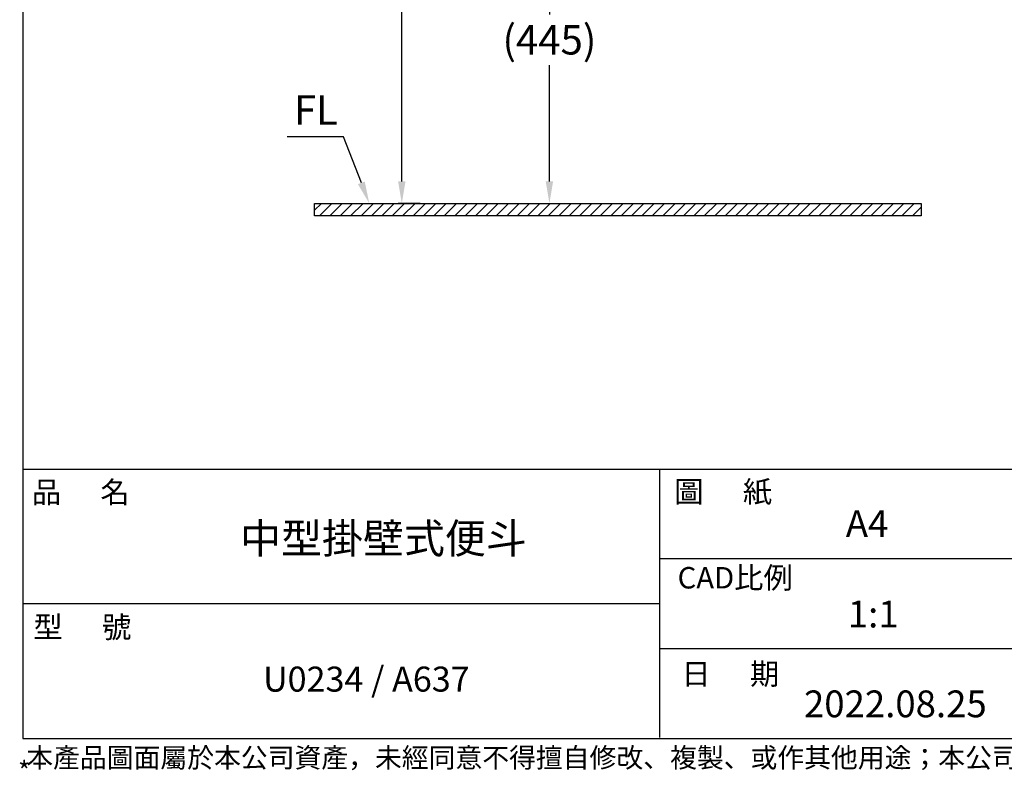
# Model space of a CAD drawing. Units: millimetres. Extents: x -416 to 2244, y 2364 to 6112.
# Drawn here: x -416 to 923, y 2364 to 3385 of the extents above; entities that cross this region are included whole.
import ezdxf

# ---------------------------------------------------------------- set-up
doc = ezdxf.new("R2010")
doc.units = ezdxf.units.MM
doc.layers.add('_U+5716_U+5C64 1', color=7, linetype='Continuous')
doc.dimstyles.new('白 (字體30-精準0)', dxfattribs={"dimtxt": 40, "dimasz": 30, "dimexe": 5, "dimexo": 5, "dimgap": 10, "dimtad": 0, "dimtih": 1, "dimtoh": 1, "dimdec": 0, "dimdsep": 46, "dimtxsty": 'Standard', "dimcen": 0, "dimclrd": 9, "dimclre": 9, "dimclrt": 256, "dimadec": 0, "dimazin": 1, "dimtfac": 1, "dimtdec": 0, "dimtofl": 0, "dimtmove": 1, "dimatfit": 3, "dimfxl": 1.25, "dimtolj": 1, "dimtzin": 0, "dimarcsym": 0})

# ---------------------------------------------------------------- blocks, each defined once
blk = doc.blocks.new('block 2')
at = {"layer": '_U+5716_U+5C64 1', "insert": (2.14, -293.68), "char_height": 2.0602, "attachment_point": 7}
blk.add_mtext('\\fMicrosoft JhengHei Light|b0|i0|c0|p34;\\W1;*', dxfattribs=at)
blk = doc.blocks.new('block 3')
at = {"layer": '_U+5716_U+5C64 1', "insert": (3.01, -292.25), "char_height": 2.0606, "attachment_point": 7}
blk.add_mtext('\\fMicrosoft JhengHei Light|b0|i0|c0|p34;\\W1;本產品圖面屬於本公司資產，未經同意不得擅自修改、複製、或作其他用途；本公司保留對本產品圖面之資訊修改與解釋權。', dxfattribs=at)
blk = doc.blocks.new('block 6')
at = {"layer": '_U+5716_U+5C64 1'}
blk.add_lwpolyline([(2.64, -289.21), (207.36, -289.21), (207.36, -3.64), (2.64, -3.64), (2.64, -289.21)], dxfattribs=at)
blk = doc.blocks.new('block 7')
at = {"layer": '_U+5716_U+5C64 1', "insert": (2.87, -263.058), "char_height": 1.4986, "attachment_point": 7}
blk.add_mtext('\\fMicrosoft JhengHei|b1|i0|c0|p34;\\W1;品      名', dxfattribs=at)
blk = doc.blocks.new('block 8')
at = {"layer": '_U+5716_U+5C64 1', "insert": (2.981, -277.134), "char_height": 1.4986, "attachment_point": 7}
blk.add_mtext('\\fMicrosoft JhengHei|b1|i0|c0|p34;\\W1;型      號', dxfattribs=at)
blk = doc.blocks.new('block 10')
at = {"layer": '_U+5716_U+5C64 1', "insert": (70.36, -272.307), "char_height": 1.4986, "attachment_point": 7}
blk.add_mtext('\\fMicrosoft JhengHei|b1|i0|c0|p34;\\W1;CAD比例', dxfattribs=at)
blk = doc.blocks.new('block 18')
at = {"layer": '_U+5716_U+5C64 1', "insert": (96.802, -281.847), "char_height": 1.4986, "attachment_point": 7}
blk.add_mtext('\\fMicrosoft JhengHei|b1|i0|c0|p34;\\W1;日      期', dxfattribs=at)
blk = doc.blocks.new('block 20')
at = {"layer": '_U+5716_U+5C64 1', "insert": (70.126, -263.028), "char_height": 1.4986, "attachment_point": 7}
blk.add_mtext('\\fMicrosoft JhengHei|b1|i0|c0|p34;\\W1;圖      紙', dxfattribs=at)
blk = doc.blocks.new('block 22')
at = {"layer": '_U+5716_U+5C64 1', "insert": (80.793, -277.22), "char_height": 1.87325, "attachment_point": 7}
blk.add_mtext('\\fMicrosoft JhengHei|b1|i0|c0|p34;\\W1;1:1', dxfattribs=at)
blk = doc.blocks.new('block 31')
at = {"layer": '_U+5716_U+5C64 1', "insert": (81.356, -267.668), "char_height": 1.87325, "attachment_point": 7}
blk.add_mtext('\\fMicrosoft JhengHei|b1|i0|c0|p34;\\W1;A4', dxfattribs=at)
blk = doc.blocks.new('block 156')
at = {"layer": '_U+5716_U+5C64 1'}
blk.add_lwpolyline([(2.64, -260.97), (207.33, -260.97)], dxfattribs=at)
blk = doc.blocks.new('block 157')
at = {"layer": '_U+5716_U+5C64 1'}
blk.add_lwpolyline([(69.38, -261), (69.38, -289.11)], dxfattribs=at)
blk = doc.blocks.new('block 165')
at = {"layer": '_U+5716_U+5C64 1'}
blk.add_lwpolyline([(2.65, -275.04), (69.37, -275.04)], dxfattribs=at)
blk = doc.blocks.new('*D1968')
at = {"color": 8, "lineweight": -2, "true_color": 0x808080, "transparency": 16777216}
for p, q in [((326.8, 4240.7), (98.4, 4240.7)), ((103.4, 4210.7), (103.4, 3767)), ((103.4, 3165.3), (103.4, 3697)), ((128.4, 3135.3), (98.4, 3135.3))]:
    blk.add_line(p, q, dxfattribs=at)
at = {"color": 8, "true_color": 0x808080, "transparency": 16777216}
for points in [[(98.4, 4210.7), (108.4, 4210.7), (103.4, 4240.7)], [(98.4, 3165.3), (108.4, 3165.3), (103.4, 3135.3)]]:
    blk.add_solid(points, dxfattribs=at)
at = {"layer": 'DEFPOINTS', "color": 0, "transparency": 16777216}
for p in [(331.8, 4240.7), (103.4, 3135.3), (133.4, 3135.3)]:
    blk.add_point(p, dxfattribs=at)
at = {"transparency": 16777216, "insert": (103.4, 3732), "char_height": 40, "attachment_point": 5}
blk.add_mtext('\\A1;(1105)', dxfattribs=at)
blk = doc.blocks.new('*D1970')
at = {"color": 8, "lineweight": -2, "true_color": 0x808080, "transparency": 16777216}
for p, q in [((417.6, 3580.3), (299.1, 3580.3)), ((304.1, 3550.3), (304.1, 3392.4)), ((304.1, 3165.3), (304.1, 3323.3))]:
    blk.add_line(p, q, dxfattribs=at)
at = {"color": 8, "true_color": 0x808080, "transparency": 16777216}
for points in [[(299.1, 3550.3), (309.1, 3550.3), (304.1, 3580.3)], [(299.1, 3165.3), (309.1, 3165.3), (304.1, 3135.3)]]:
    blk.add_solid(points, dxfattribs=at)
at = {"layer": 'DEFPOINTS', "color": 0, "transparency": 16777216}
for p in [(422.6, 3580.3), (304.1, 3135.3), (304.1, 3135.3)]:
    blk.add_point(p, dxfattribs=at)
at = {"transparency": 16777216, "insert": (304.1, 3357.8), "char_height": 40, "attachment_point": 5}
blk.add_mtext('\\A1;(445)', dxfattribs=at)

msp = doc.modelspace()

# ---------------------------------------------------------------- hatches: boundary and pattern name
h = msp.add_hatch()
h.set_pattern_fill('ANSI31', color=256, scale=80)
h.set_pattern_definition([(45, (107.831, 4168.289), (-7.07107, 7.07107), [])])
h.paths.add_polyline_path([(-15.1, 3135.3), (-15.1, 3118.5), (809.3, 3118.5), (809.3, 3135.3)])

# ---------------------------------------------------------------- linework, layer by layer
at = {"color": 8, "true_color": 0x808080}
for p, q in [((24.1, 3225.9), (-52.6, 3225.9)), ((48.4, 3163.3), (24.1, 3225.9))]:
    msp.add_line(p, q, dxfattribs=at)
msp.add_lwpolyline([(-15.1, 3135.3), (809.3, 3135.3), (809.3, 3118.5), (-15.1, 3118.5)], close=True)
for points in [[(2243.2, 2651.6), (454.4, 2651.6)], [(2243.6, 2529.4), (454.9, 2529.4)]]:
    msp.add_lwpolyline(points)
msp.add_solid([(53, 3165.1), (43.7, 3161.5), (59.2, 3135.3)], dxfattribs=at)

# ---------------------------------------------------------------- block references
for name, p, xscale, yscale, zscale in [('block 6', (-446.2, 6159.1), 12.97215813858472, 12.97215813858472, 12.97215813858472), ('block 156', (-446.2, 6159.1), 12.97215813858472, 12.97215813858472, 12.97215813858472), ('block 157', (-446.2, 6159.1), 12.97215813858472, 12.97215813858472, 12.97215813858472), ('block 7', (-455.5, 7846.5), 19.45823720787708, 19.45823720787708, 19.45823720787708), ('block 20', (-890.7, 7846.5), 19.45823720787708, 19.45823720787708, 19.45823720787708), ('block 31', (-876, 7889.9), 19.45823720787708, 19.45823720787708, 19.45823720787708), ('block 10', (-890.7, 7910.1), 19.45823720787708, 19.45823720787708, 19.45823720787708), ('block 165', (-446.2, 6159.1), 12.97215813858472, 12.97215813858472, 12.97215813858472), ('block 22', (-862.3, 7952.7), 19.45823720787708, 19.45823720787708, 19.45823720787708), ('block 8', (-455.5, 7936.9), 19.45823720787708, 19.45823720787708, 19.45823720787708), ('block 18', (-1400, 7964.9), 19.45823720787708, 19.45823720787708, 19.45823720787708), ('block 3', (-446.2, 6159.1), 12.97215813858472, 12.97215813858472, 12.97215813858472), ('block 2', (-446.2, 6159.1), 12.97215813858472, 12.97215813858472, 12.97215813858472)]:
    msp.add_blockref(name, p, dxfattribs=dict(xscale=xscale, yscale=yscale, zscale=zscale))

# ---------------------------------------------------------------- texts
for s, insert, char_height, width, attachment_point in [('\\A1;FL', (-13.5, 3262.3), 40, 85.991, 5), ('{\\fMicrosoft JhengHei|b1|i0|c136|p34;2022.08.25}', (650.2, 2436.3), 36.45, 202.652, 7)]:
    msp.add_mtext(s, dxfattribs=dict(insert=insert, char_height=char_height, width=width, attachment_point=attachment_point))
at = {"attachment_point": 7}
for s, insert, char_height in [('{\\fMicrosoft JhengHei|b1|i0|c136|p34;中型掛壁式便斗}', (-116.5, 2659.2), 40.824), ('{\\fMicrosoft JhengHei|b1|i0|c136|p34;U0234 / A637}', (-85.3, 2471.2), 34.02)]:
    msp.add_mtext(s, dxfattribs=dict(at, insert=insert, char_height=char_height))

# ---------------------------------------------------------------- dimensions: what is measured, and where the dimension line sits
dim = msp.add_linear_dim(base=(103.4, 3135.3), p1=(331.8, 4240.7), p2=(133.4, 3135.3), angle=90, text='(<>)', dimstyle='白 (字體30-精準0)')
dim.commit()
dim.dimension.update_dxf_attribs({"geometry": '*D1968', "text_midpoint": (103.4, 3732), "dimtype": 160})
dim = msp.add_linear_dim(base=(304.1, 3135.3), p1=(422.6, 3580.3), p2=(304.1, 3135.3), angle=90, text='(<>)', dimstyle='白 (字體30-精準0)')
dim.commit()
dim.dimension.update_dxf_attribs({"geometry": '*D1970', "text_midpoint": (304.1, 3357.8)})

doc.saveas('drawing.dxf')
